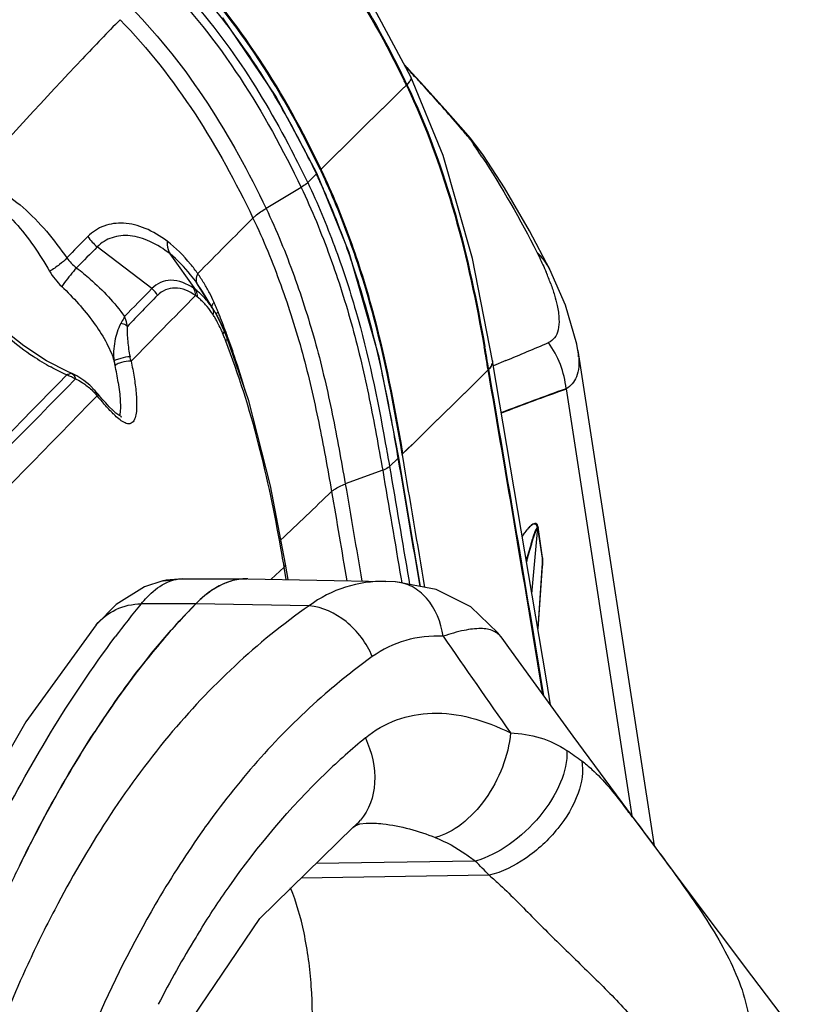
# Model space of a CAD drawing. Units: millimetres. Extents: x -3306 to 2469, y -5657 to -3611.
# Drawn here: x -1630 to -1585, y -4981 to -4926 of the extents above; entities that cross this region are included whole.
import ezdxf

# ---------------------------------------------------------------- set-up
doc = ezdxf.new("R2010")
doc.units = ezdxf.units.MM
doc.header["$LTSCALE"] = 46.255
doc.layers.get('0').update_dxf_attribs({"linetype": 'CONTINUOUS'})
doc.layers.add('06___PRT_ALL_SURFS', color=7, linetype='CONTINUOUS')

msp = doc.modelspace()

# ---------------------------------------------------------------- linework, layer by layer
at = {"color": 7, "linetype": 'Continuous'}
for p, q in [((-1607.716, -4928.691), (-1607.915, -4928.47)), ((-1607.716, -4928.691), (-1607.852, -4928.572)), ((-1607.852, -4928.572), (-1607.727, -4928.705)), ((-1606.81, -4929.662), (-1607.716, -4928.691)), ((-1605.744, -4933.566), (-1607.551, -4929.153)), ((-1605.468, -4931.145), (-1606.81, -4929.662)), ((-1604.59, -4932.145), (-1605.468, -4931.145)), ((-1604.592, -4932.143), (-1604.811, -4931.95)), ((-1604.59, -4932.145), (-1604.592, -4932.143)), ((-1604.218, -4932.585), (-1604.592, -4932.143)), ((-1603.617, -4933.362), (-1604.218, -4932.585)), ((-1613.484, -4933.371), (-1613.53, -4933.28)), ((-1603.465, -4933.58), (-1603.617, -4933.362)), ((-1603.465, -4933.58), (-1603.467, -4933.577)), ((-1613.118, -4934.855), (-1613.363, -4935.099)), ((-1612.873, -4934.611), (-1613.118, -4934.855)), ((-1612.873, -4934.611), (-1612.848, -4934.569)), ((-1611.02, -4939.042), (-1612.848, -4934.569)), ((-1613.733, -4935.369), (-1615.705, -4936.555)), ((-1622.131, -4941.07), (-1625.205, -4938.716)), ((-1619.664, -4941.139), (-1621.109, -4939.114)), ((-1599.732, -4939.989), (-1599.734, -4939.985)), ((-1619.283, -4941.236), (-1619.597, -4940.754)), ((-1618.687, -4942.222), (-1619.597, -4940.754)), ((-1619.283, -4941.236), (-1619.283, -4941.236)), ((-1618.584, -4942.384), (-1618.687, -4942.222)), ((-1618.575, -4942.398), (-1618.584, -4942.384)), ((-1618.32, -4942.857), (-1618.575, -4942.398)), ((-1618.056, -4943.442), (-1618.32, -4942.857)), ((-1629.347, -4944.289), (-1630.056, -4943.725)), ((-1617.89, -4943.864), (-1618.056, -4943.442)), ((-1628.063, -4945.138), (-1629.347, -4944.289)), ((-1616.68, -4947.393), (-1617.89, -4943.864)), ((-1598.153, -4944.544), (-1598.213, -4944.195)), ((-1598.153, -4944.545), (-1593.86, -4972.432)), ((-1626.845, -4945.753), (-1628.063, -4945.138)), ((-1602.959, -4945.135), (-1602.959, -4945.137)), ((-1599.923, -4963.096), (-1602.959, -4945.137)), ((-1602.201, -4945.12), (-1602.912, -4945.414)), ((-1626.586, -4945.859), (-1626.845, -4945.753)), ((-1626.586, -4945.859), (-1626.635, -4945.849)), ((-1626.349, -4945.974), (-1626.578, -4945.862)), ((-1625.362, -4946.776), (-1625.618, -4946.512)), ((-1624.025, -4946.349), (-1624.024, -4946.351)), ((-1625.241, -4946.921), (-1625.363, -4946.775)), ((-1625.363, -4946.775), (-1625.362, -4946.776)), ((-1625.216, -4947.111), (-1625.241, -4946.921)), ((-1625.16, -4947.016), (-1625.241, -4946.921)), ((-1598.819, -4946.704), (-1595.12, -4970.74)), ((-1624.339, -4947.911), (-1624.53, -4947.719)), ((-1623.868, -4948.273), (-1623.993, -4948.201)), ((-1608.014, -4950.528), (-1608.038, -4950.387)), ((-1608.264, -4950.607), (-1608.755, -4951.082)), ((-1608.264, -4950.607), (-1608.241, -4950.567)), ((-1608.241, -4950.567), (-1608.241, -4950.567)), ((-1607.625, -4954.181), (-1608.241, -4950.567)), ((-1609.142, -4951.297), (-1611.245, -4952.065)), ((-1607.004, -4957.845), (-1607.625, -4954.181)), ((-1600.741, -4958.258), (-1600.404, -4954.538)), ((-1600.142, -4956.243), (-1600.404, -4954.538)), ((-1600.138, -4956.198), (-1600.394, -4954.499)), ((-1601.003, -4956.169), (-1601.019, -4956.231)), ((-1600.983, -4956.194), (-1600.995, -4956.237)), ((-1600.142, -4956.243), (-1600.417, -4960.176)), ((-1600.143, -4956.417), (-1600.409, -4960.222)), ((-1614.685, -4956.749), (-1615.409, -4957.431)), ((-1614.567, -4957.45), (-1614.689, -4956.753)), ((-1614.458, -4957.449), (-1614.607, -4956.586)), ((-1621.508, -4957.516), (-1622.555, -4957.85)), ((-1621.508, -4957.516), (-1621.49, -4957.513)), ((-1621.49, -4957.513), (-1620.77, -4957.437)), ((-1621.32, -4957.481), (-1621.49, -4957.513)), ((-1620.407, -4957.406), (-1621.32, -4957.481)), ((-1620.417, -4957.406), (-1620.408, -4957.406)), ((-1616.732, -4957.406), (-1608.961, -4957.553)), ((-1608.969, -4957.553), (-1608.971, -4957.553)), ((-1608.434, -4957.576), (-1608.969, -4957.553)), ((-1608.424, -4957.577), (-1608.434, -4957.576)), ((-1608.105, -4957.407), (-1608.086, -4957.517)), ((-1608.086, -4957.517), (-1608.065, -4957.645)), ((-1607.674, -4957.45), (-1607.627, -4957.728)), ((-1619.653, -4958.806), (-1622.735, -4958.806)), ((-1613.278, -4958.918), (-1619.653, -4958.806)), ((-1625.265, -4960), (-1625.263, -4959.999)), ((-1602.423, -4960.743), (-1602.426, -4960.739)), ((-1599.698, -4964.498), (-1599.923, -4963.096)), ((-1603.932, -4973.298), (-1612.888, -4973.431)), ((-1603.145, -4974.095), (-1613.726, -4974.252))]:
    msp.add_line(p, q, dxfattribs=at)
for points in [[(-1607.551, -4929.153), (-1609.879, -4924.79), (-1612.813, -4920.479)], [(-1612.848, -4934.569), (-1615.151, -4930.235), (-1618.143, -4925.821)], [(-1602.959, -4945.135), (-1604.079, -4939.377), (-1605.744, -4933.566)], [(-1599.731, -4939.989), (-1600.872, -4937.817), (-1602.291, -4935.391), (-1603.467, -4933.577)], [(-1608.241, -4950.567), (-1609.338, -4944.92), (-1611.02, -4939.042)], [(-1598.213, -4944.195), (-1598.845, -4942.002), (-1599.734, -4939.985)], [(-1625.618, -4946.512), (-1625.959, -4946.232), (-1626.349, -4945.974)], [(-1624.025, -4946.349), (-1623.986, -4946.617), (-1623.942, -4947.005)], [(-1624.53, -4947.719), (-1624.732, -4947.504), (-1624.942, -4947.268), (-1625.16, -4947.016)], [(-1623.942, -4947.005), (-1623.914, -4947.372), (-1623.907, -4947.717), (-1623.923, -4948.026), (-1623.958, -4948.221)], [(-1614.607, -4956.586), (-1615.451, -4952.164), (-1616.68, -4947.393)], [(-1623.993, -4948.201), (-1624.158, -4948.074), (-1624.339, -4947.911)], [(-1623.872, -4948.283), (-1623.851, -4948.282), (-1623.868, -4948.273)], [(-1602.423, -4960.744), (-1602.653, -4960.44), (-1604.188, -4958.987), (-1606.133, -4958.01), (-1608.424, -4957.577)], [(-1622.555, -4957.85), (-1624.15, -4958.853), (-1625.263, -4959.999)], [(-1625.265, -4960), (-1629.218, -4965.465), (-1633.431, -4972.778), (-1637.423, -4981.541), (-1640.799, -4990.934)]]:
    msp.add_lwpolyline(points, dxfattribs=at)
for centre, radius, start, end in [((-1649.364, -4950.156), 39.539, 36.704, 39.7612), ((-1650.492, -4950.959), 40.924, 31.6372, 36.6619), ((-1686.377, -5002.377), 107.765, 42.88838, 43.12821), ((-1663.303, -4956.252), 61.553, 25.63452, 25.9037), ((-1663.277, -4956.22), 61.564, 25.63454, 25.888), ((-1607.837, -4929.183), 0.301, 340.3996, 342.9253), ((-1685.81, -5001.852), 106.993, 42.40582, 42.88868), ((-1658.196, -4955.719), 49.979, 29.0154, 31.65), ((-1137.307, -5412.3), 674.055, 134.268189, 134.845226), ((-1137.27, -5412.263), 674.055, 134.268189, 134.845226), ((-1684.205, -5000.395), 104.825, 40.76428, 42.40967), ((-1664.17, -4959.055), 56.822, 26.9762, 29.0358), ((-1618.987, -4944.188), 18.728, 39.3946, 40.8027), ((-1614.994, -4940.904), 13.558, 38.2376, 39.3781), ((-1612.726, -4939.114), 10.669, 37.3808, 38.2254), ((-1644.087, -4960.258), 48.487, 33.2873, 34.282), ((-1606.254, -4935.479), 3.375, 44.3775, 48.6254), ((-1606.227, -4935.453), 3.337, 34.1953, 44.3819), ((-1671.572, -4963.162), 64.621, 25.73864, 27.24199), ((-1667.275, -4960.649), 60.313, 25.57719, 26.89055), ((-1647.048, -4950.963), 37.885, 24.1576, 25.5707), ((-1649.112, -4951.896), 40.15, 23.6987, 24.1662), ((-1653.341, -4953.709), 44.752, 20.2297, 23.6481), ((-923.963, -5628.533), 978.578, 135.043023, 135.301358), ((-1658.816, -4955.764), 50.6, 18.3757, 20.2692), ((-1602.795, -4941.545), 3.438, 36.1074, 47.3741), ((-1663.121, -4957.158), 55.125, 13.5506, 18.3401), ((-1602.713, -4941.481), 3.335, 33.5405, 36.0551), ((-1602.692, -4941.467), 3.309, 26.6087, 33.5375), ((-1626.993, -4945.49), 9.116, 31.1826, 35.2926), ((-1612.941, -4945.677), 14.128, 20.2185, 23.05), ((-1627.592, -4945.852), 9.816, 27.5483, 31.1804), ((-372.84, -6168.641), 1749.451, 135.455158, 135.624872), ((-1621.803, -4943.907), 3.498, 52.3098, 54.8228), ((-1621.63, -4944.134), 3.313, 51.4212, 53.8612), ((-1621.882, -4944.01), 3.628, 48.0704, 52.3124), ((-1621.698, -4944.219), 3.421, 47.3092, 51.4134), ((-1628.345, -4946.245), 10.665, 24.3838, 27.5498), ((-1621.911, -4944.449), 3.735, 43.4134, 47.3044), ((-1622.202, -4944.724), 4.135, 39.758, 43.4106), ((-1622.855, -4944.932), 4.971, 36.7094, 40.2323), ((-1623.37, -4945.316), 5.613, 33.4508, 36.7111), ((-1630.093, -4947.042), 12.586, 23.103, 24.4018), ((-1630.501, -4947.216), 13.029, 21.8174, 23.1033), ((-1623.044, -4945.38), 5.204, 30.6276, 33.191), ((-1624.157, -4945.789), 6.531, 26.0889, 31.283), ((-1662.396, -4959.988), 47.387, 21.5304, 21.8217), ((-1662.494, -4960.026), 47.492, 20.1377, 21.5299), ((-1623.601, -4945.712), 5.852, 28.3031, 30.6392), ((-1624.127, -4945.993), 6.448, 23.9489, 28.2898), ((-1624.706, -4946.067), 7.146, 23.9517, 26.1559), ((-1624.838, -4946.126), 7.291, 21.7375, 23.9555), ((-1624.342, -4946.092), 6.684, 21.8292, 23.9784), ((-1661.506, -4960.878), 46.682, 21.4382, 21.7146), ((-1663.007, -4960.213), 48.039, 18.6109, 20.1358), ((-1620.381, -4932.201), 15.222, 229.9932, 236.3268), ((-1662.111, -4961.116), 47.333, 21.1658, 21.4382), ((-1676.587, -4960.422), 68.98, 11.90897, 13.56558), ((-1894.316, -4995.608), 295.409, 9.74538, 9.99383), ((-1674.035, -4772.568), 186.907, 292.6019, 293.39751), ((-1621.063, -4933.239), 13.979, 236.2959, 241.1205), ((-1642.68, -4949.387), 19.83, 12.3144, 13.0431), ((-1664.739, -4960.787), 49.862, 16.2209, 18.6007), ((-1894.352, -4995.644), 295.409, 9.74538, 9.99383), ((-1603.398, -4945.357), 5.307, 8.364, 8.7332), ((-1602.811, -4945.277), 4.715, 4.5334, 8.4332), ((-1645.285, -4949.824), 21.546, 11.8851, 12.5474), ((-1641.738, -4949.098), 17.925, 8.8231, 11.9491), ((-1603.357, -4945.185), 0.403, 345.5118, 348.8689), ((-2027.746, -4518.281), 602.387, 314.166077, 314.810336), ((-2027.709, -4518.244), 602.387, 314.166077, 314.810336), ((-4074.045, -5372.073), 2507.367, 9.368524, 9.791989), ((-4073.247, -5371.906), 2506.594, 9.36583, 9.79202), ((-1701.049, -4965.516), 93.968, 10.10277, 11.87044), ((-1626.583, -4947.989), 1.613, 39.6444, 42.693), ((-1607.71, -4932.388), 22.874, 219.5724, 220.0632), ((-1603.94, -4929.289), 27.754, 219.9509, 220.8328), ((-1542.742, -5104.004), 166.996, 109.62124, 110.95521), ((-1542.793, -5103.998), 166.951, 109.62114, 110.94082), ((-1800.433, -4983.286), 194.927, 9.65101, 10.12064), ((-2075.962, -4470.342), 669.113, 313.559921, 313.897686), ((-1762.986, -4982.183), 150.466, 9.9945, 10.1438), ((-1804.888, -4989.552), 193.011, 9.78498, 9.99009), ((-1558.279, -4967.646), 44.239, 165.0468, 165.2449), ((-1556.716, -4968.013), 45.818, 165.1072, 165.3697), ((-1602.953, -4956.226), 2.816, 356.0918, 356.8879), ((-1616.591, -4961.136), 3.762, 110.7062, 116.2713), ((-1616.79, -4960.439), 3.033, 89.9796, 91.9449), ((-1616.79, -4960.436), 3.031, 89.1924, 89.9792), ((-1616.79, -4960.437), 3.031, 88.9136, 89.9611), ((-1580.746, -4993.198), 54.276, 140.68, 143.1733), ((-1593.591, -4984.472), 36.578, 135.4371, 137.2758), ((-745.027, -4365.548), 1046.4, 214.659571, 215.022881), ((-1578.049, -4996.753), 56.409, 145.1463, 146.9783), ((-1585.897, -4995.823), 38.138, 129.4258, 133.9053), ((-1578.401, -5000.527), 50.082, 143.4674, 144.9673), ((-1555.929, -5009.584), 81.996, 152.4239, 153.91391), ((-1551.304, -5011.861), 87.152, 153.85225, 154.70773), ((-1568.351, -5008.874), 60.093, 148.60918, 152.74969), ((-1572.602, -5006.36), 55.155, 148.0572, 148.5387)]:
    msp.add_arc(centre, radius, start, end, dxfattribs=at)
for points, knots in [([(-1615.725, -4917.867), (-1614.096, -4919.538), (-1611.194, -4923.205), (-1608.944, -4927.284), (-1607.935, -4929.362)], [0, 0, 0, 0, 0.502527, 1, 1, 1, 1]), ([(-1615.689, -4917.83), (-1614.058, -4919.503), (-1611.152, -4923.175), (-1608.901, -4927.26), (-1607.891, -4929.34)], [0, 0, 0, 0, 0.50253, 1, 1, 1, 1]), ([(-1621.618, -4923.64), (-1619.965, -4925.346), (-1617.006, -4929.078), (-1614.755, -4933.251), (-1613.733, -4935.369)], [0, 0, 0, 0, 0.502559, 1, 1, 1, 1]), ([(-1620.833, -4923.792), (-1619.476, -4925.25), (-1616.993, -4928.369), (-1615.023, -4931.826), (-1614.119, -4933.582)], [0, 0, 0, 0, 0.502103, 1, 1, 1, 1]), ([(-1623.273, -4925.275), (-1621.682, -4926.912), (-1618.852, -4930.51), (-1616.685, -4934.519), (-1615.705, -4936.555)], [0, 0, 0, 0, 0.502584, 1, 1, 1, 1]), ([(-1623.925, -4925.928), (-1624.631, -4926.656), (-1627.466, -4929.616), (-1630.235, -4932.639), (-1632.295, -4934.935)], [0, 0, 0, 0, 0.247373, 1, 1, 1, 1]), ([(-1623.925, -4925.928), (-1622.352, -4927.551), (-1619.552, -4931.11), (-1617.412, -4935.079), (-1616.442, -4937.094)], [0, 0, 0, 0, 0.502583, 1, 1, 1, 1]), ([(-1607.589, -4929.321), (-1607.598, -4929.344), (-1607.653, -4929.457), (-1607.738, -4929.551), (-1607.809, -4929.622)], [0, 0, 0, 0, 0.193202, 1, 1, 1, 1]), ([(-1607.553, -4929.284), (-1607.561, -4929.307), (-1607.616, -4929.42), (-1607.702, -4929.514), (-1607.773, -4929.586)], [0, 0, 0, 0, 0.193202, 1, 1, 1, 1]), ([(-1607.809, -4929.622), (-1606.687, -4931.963), (-1604.922, -4936.828), (-1603.87, -4941.87), (-1603.426, -4944.379)], [0, 0, 0, 0, 0.504689, 1, 1, 1, 1]), ([(-1607.773, -4929.586), (-1606.65, -4931.926), (-1604.885, -4936.791), (-1603.833, -4941.833), (-1603.389, -4944.342)], [0, 0, 0, 0, 0.504689, 1, 1, 1, 1]), ([(-1604.249, -4932.636), (-1604.228, -4932.664), (-1604.151, -4932.766), (-1604.076, -4932.869), (-1604.023, -4932.947)], [0, 0, 0, 0, 0.267624, 1, 1, 1, 1]), ([(-1632.295, -4934.935), (-1631.778, -4934.996), (-1630.722, -4935.447), (-1628.828, -4936.863), (-1627.634, -4938.307), (-1626.925, -4939.338)], [0, 0, 0, 0, 0.220323, 0.470612, 1, 1, 1, 1]), ([(-1613.363, -4935.099), (-1613.385, -4935.12), (-1613.499, -4935.222), (-1613.628, -4935.306), (-1613.733, -4935.369)], [0, 0, 0, 0, 0.199133, 1, 1, 1, 1]), ([(-1613.733, -4935.369), (-1613.125, -4936.639), (-1612.064, -4939.234), (-1610.793, -4943.217), (-1609.861, -4947.25), (-1609.383, -4949.952), (-1609.142, -4951.297)], [0, 0, 0, 0, 0.253933, 0.504893, 0.753611, 1, 1, 1, 1]), ([(-1613.363, -4935.099), (-1612.803, -4936.268), (-1611.816, -4938.654), (-1610.211, -4943.509), (-1609.441, -4947.254), (-1608.993, -4949.745)], [0, 0, 0, 0, 0.253693, 0.504622, 1, 1, 1, 1]), ([(-1632.217, -4935.648), (-1631.764, -4935.752), (-1630.887, -4936.289), (-1629.375, -4937.748), (-1628.443, -4939.125), (-1627.887, -4940.089)], [0, 0, 0, 0, 0.220586, 0.47148, 1, 1, 1, 1]), ([(-1616.442, -4937.094), (-1616.399, -4937.051), (-1616.17, -4936.849), (-1615.914, -4936.682), (-1615.705, -4936.556)], [0, 0, 0, 0, 0.199706, 1, 1, 1, 1]), ([(-1615.705, -4936.555), (-1615.112, -4937.79), (-1614.085, -4940.32), (-1612.851, -4944.198), (-1611.945, -4948.125), (-1611.479, -4950.756), (-1611.245, -4952.065)], [0, 0, 0, 0, 0.253916, 0.50488, 0.753595, 1, 1, 1, 1]), ([(-1616.442, -4937.094), (-1615.854, -4938.321), (-1614.835, -4940.831), (-1613.61, -4944.682), (-1612.712, -4948.58), (-1612.25, -4951.192), (-1612.017, -4952.491)], [0, 0, 0, 0, 0.25391, 0.504866, 0.75359, 1, 1, 1, 1]), ([(-1621.271, -4938.399), (-1621.652, -4938.108), (-1622.43, -4937.644), (-1623.675, -4937.312), (-1624.847, -4937.46), (-1625.482, -4937.876), (-1625.735, -4938.132)], [0, 0, 0, 0, 0.29472, 0.550779, 0.778386, 1, 1, 1, 1]), ([(-1621.109, -4939.114), (-1621.457, -4938.836), (-1622.169, -4938.386), (-1623.305, -4938.031), (-1624.386, -4938.118), (-1624.975, -4938.485), (-1625.205, -4938.716)], [0, 0, 0, 0, 0.297659, 0.556142, 0.782647, 1, 1, 1, 1]), ([(-1621.271, -4938.399), (-1621.274, -4938.466), (-1621.272, -4938.712), (-1621.205, -4938.962), (-1621.109, -4939.114)], [0, 0, 0, 0, 0.273503, 1, 1, 1, 1]), ([(-1619.552, -4940.223), (-1619.68, -4940.042), (-1620.185, -4939.374), (-1620.782, -4938.772), (-1621.271, -4938.399)], [0, 0, 0, 0, 0.265427, 1, 1, 1, 1]), ([(-1626.925, -4939.338), (-1627.039, -4939.479), (-1627.355, -4939.744), (-1627.691, -4939.976), (-1627.887, -4940.089)], [0, 0, 0, 0, 0.446697, 1, 1, 1, 1]), ([(-1619.597, -4940.754), (-1619.709, -4940.593), (-1620.157, -4939.998), (-1620.681, -4939.456), (-1621.109, -4939.114)], [0, 0, 0, 0, 0.263557, 1, 1, 1, 1]), ([(-1600.467, -4939.015), (-1600.418, -4939.112), (-1600.234, -4939.484), (-1600.061, -4939.862), (-1599.941, -4940.146)], [0, 0, 0, 0, 0.260027, 1, 1, 1, 1]), ([(-1626.372, -4939.898), (-1626.432, -4939.962), (-1626.725, -4940.3), (-1626.999, -4940.654), (-1627.209, -4940.945)], [0, 0, 0, 0, 0.196893, 1, 1, 1, 1]), ([(-1626.372, -4939.898), (-1626.11, -4940.101), (-1625.122, -4940.92), (-1624.227, -4941.861), (-1623.675, -4942.637)], [0, 0, 0, 0, 0.258713, 1, 1, 1, 1]), ([(-1619.553, -4940.223), (-1619.577, -4940.274), (-1619.646, -4940.438), (-1619.66, -4940.646), (-1619.597, -4940.754)], [0, 0, 0, 0, 0.308134, 1, 1, 1, 1]), ([(-1627.209, -4940.945), (-1626.554, -4941.564), (-1625.408, -4942.853), (-1624.5, -4944.36), (-1624.254, -4945.143)], [0, 0, 0, 0, 0.523249, 1, 1, 1, 1]), ([(-1619.788, -4941.048), (-1620.157, -4940.787), (-1620.811, -4940.508), (-1621.662, -4940.689), (-1621.991, -4940.928), (-1622.131, -4941.07)], [0, 0, 0, 0, 0.533823, 0.764554, 1, 1, 1, 1]), ([(-1619.676, -4941.459), (-1620.012, -4941.217), (-1620.606, -4940.952), (-1621.385, -4941.109), (-1621.686, -4941.324), (-1621.813, -4941.453)], [0, 0, 0, 0, 0.535781, 0.765749, 1, 1, 1, 1]), ([(-1599.684, -4940.795), (-1599.606, -4941.006), (-1599.47, -4941.41), (-1599.297, -4942.071), (-1599.199, -4942.73), (-1599.228, -4943.358), (-1599.423, -4943.849), (-1599.679, -4944.048), (-1599.812, -4944.106)], [0, 0, 0, 0, 0.188049, 0.356669, 0.571723, 0.742711, 0.878359, 1, 1, 1, 1]), ([(-1619.676, -4941.459), (-1619.676, -4941.42), (-1619.682, -4941.277), (-1619.729, -4941.134), (-1619.788, -4941.048)], [0, 0, 0, 0, 0.269148, 1, 1, 1, 1]), ([(-1619.564, -4941.544), (-1619.563, -4941.506), (-1619.565, -4941.366), (-1619.607, -4941.224), (-1619.664, -4941.139)], [0, 0, 0, 0, 0.270756, 1, 1, 1, 1]), ([(-1618.631, -4941.842), (-1618.649, -4941.864), (-1618.709, -4941.937), (-1618.759, -4942.022), (-1618.776, -4942.086)], [0, 0, 0, 0, 0.297258, 1, 1, 1, 1]), ([(-1623.676, -4942.638), (-1623.688, -4942.667), (-1623.75, -4942.805), (-1623.824, -4942.938), (-1623.884, -4943.04)], [0, 0, 0, 0, 0.212942, 1, 1, 1, 1]), ([(-1623.517, -4943.182), (-1623.524, -4943.133), (-1623.555, -4942.946), (-1623.616, -4942.763), (-1623.676, -4942.638)], [0, 0, 0, 0, 0.263461, 1, 1, 1, 1]), ([(-1618.69, -4942.532), (-1618.682, -4942.512), (-1618.657, -4942.441), (-1618.647, -4942.363), (-1618.655, -4942.31)], [0, 0, 0, 0, 0.281248, 1, 1, 1, 1]), ([(-1623.884, -4943.04), (-1624.06, -4943.342), (-1624.255, -4944.049), (-1624.317, -4944.78), (-1624.253, -4945.147)], [0, 0, 0, 0, 0.484218, 1, 1, 1, 1]), ([(-1623.517, -4943.182), (-1623.54, -4943.163), (-1623.649, -4943.088), (-1623.782, -4943.051), (-1623.884, -4943.04)], [0, 0, 0, 0, 0.224795, 1, 1, 1, 1]), ([(-1623.517, -4943.182), (-1623.544, -4943.461), (-1623.491, -4944.042), (-1623.429, -4944.619), (-1623.361, -4944.911)], [0, 0, 0, 0, 0.482149, 1, 1, 1, 1]), ([(-1618.137, -4943.607), (-1618.124, -4943.595), (-1618.089, -4943.556), (-1618.055, -4943.509), (-1618.052, -4943.473)], [0, 0, 0, 0, 0.320706, 1, 1, 1, 1]), ([(-1618.052, -4943.473), (-1618.051, -4943.468), (-1618.051, -4943.457), (-1618.054, -4943.447), (-1618.056, -4943.442)], [0, 0, 0, 0, 0.514433, 1, 1, 1, 1]), ([(-1617.972, -4944.026), (-1617.956, -4944.011), (-1617.916, -4943.969), (-1617.876, -4943.902), (-1617.89, -4943.864)], [0, 0, 0, 0, 0.349786, 1, 1, 1, 1]), ([(-1614.872, -4955.683), (-1615.224, -4953.715), (-1616.029, -4949.766), (-1617.244, -4945.917), (-1617.972, -4944.026)], [0, 0, 0, 0, 0.496533, 1, 1, 1, 1]), ([(-1623.361, -4944.911), (-1623.538, -4944.906), (-1623.808, -4944.963), (-1624.087, -4945.06), (-1624.231, -4945.106), (-1624.253, -4945.147)], [0, 0, 0, 0, 0.568174, 0.852146, 1, 1, 1, 1]), ([(-1598.11, -4944.904), (-1598.081, -4945.283), (-1598.103, -4945.843), (-1598.447, -4946.445), (-1598.69, -4946.635), (-1598.819, -4946.704)], [0, 0, 0, 0, 0.558763, 0.783993, 1, 1, 1, 1]), ([(-1623.306, -4945.157), (-1623.484, -4945.147), (-1623.761, -4945.202), (-1624.037, -4945.297), (-1624.185, -4945.345), (-1624.201, -4945.387)], [0, 0, 0, 0, 0.573065, 0.856392, 1, 1, 1, 1]), ([(-1623.306, -4945.157), (-1623.241, -4945.453), (-1623.126, -4946.043), (-1623.006, -4946.927), (-1622.974, -4947.742), (-1623.025, -4948.296), (-1623.15, -4948.502)], [0, 0, 0, 0, 0.268274, 0.532741, 0.78669, 1, 1, 1, 1]), ([(-1602.997, -4945.3), (-1603.003, -4945.328), (-1603.044, -4945.457), (-1603.131, -4945.566), (-1603.206, -4945.641)], [0, 0, 0, 0, 0.215206, 1, 1, 1, 1]), ([(-1602.966, -4945.286), (-1602.973, -4945.313), (-1603.017, -4945.432), (-1603.1, -4945.534), (-1603.17, -4945.604)], [0, 0, 0, 0, 0.216991, 1, 1, 1, 1]), ([(-1626.914, -4945.929), (-1632.225, -4951.336), (-1643.032, -4962.383), (-1654.108, -4973.166), (-1659.856, -4978.548)], [0, 0, 0, 0, 0.490448, 1, 1, 1, 1]), ([(-1626.439, -4946.155), (-1631.797, -4951.612), (-1642.7, -4962.763), (-1653.879, -4973.643), (-1659.683, -4979.072)], [0, 0, 0, 0, 0.490382, 1, 1, 1, 1]), ([(-1626.092, -4946.326), (-1626.032, -4946.365), (-1625.786, -4946.536), (-1625.552, -4946.727), (-1625.398, -4946.895)], [0, 0, 0, 0, 0.237874, 1, 1, 1, 1]), ([(-1625.216, -4947.111), (-1630.685, -4952.709), (-1641.825, -4964.177), (-1653.291, -4975.327), (-1659.294, -4980.854)], [0, 0, 0, 0, 0.489574, 1, 1, 1, 1]), ([(-1625.362, -4946.776), (-1625.334, -4946.811), (-1625.323, -4946.881), (-1625.336, -4946.942), (-1625.341, -4946.96)], [0, 0, 0, 0, 0.707052, 1, 1, 1, 1]), ([(-1623.15, -4948.502), (-1623.197, -4948.581), (-1623.358, -4948.719), (-1623.667, -4948.636), (-1623.935, -4948.458), (-1624.114, -4948.303), (-1624.204, -4948.219)], [0, 0, 0, 0, 0.219624, 0.438813, 0.70312, 1, 1, 1, 1]), ([(-1608.755, -4951.082), (-1608.776, -4951.103), (-1608.893, -4951.194), (-1609.031, -4951.254), (-1609.142, -4951.294)], [0, 0, 0, 0, 0.200556, 1, 1, 1, 1]), ([(-1612.017, -4952.491), (-1611.974, -4952.45), (-1611.741, -4952.268), (-1611.466, -4952.149), (-1611.245, -4952.069)], [0, 0, 0, 0, 0.200884, 1, 1, 1, 1]), ([(-1600.43, -4954.536), (-1600.441, -4954.457), (-1600.493, -4954.302), (-1600.672, -4954.328), (-1600.778, -4954.397), (-1600.925, -4954.524), (-1601.099, -4954.727), (-1601.227, -4954.905), (-1601.292, -4954.999)], [0, 0, 0, 0, 0.187724, 0.277652, 0.376615, 0.486599, 0.731247, 1, 1, 1, 1]), ([(-1600.394, -4954.499), (-1600.405, -4954.419), (-1600.462, -4954.258), (-1600.647, -4954.296), (-1600.756, -4954.371), (-1600.909, -4954.508), (-1601.089, -4954.724), (-1601.222, -4954.912), (-1601.29, -4955.013)], [0, 0, 0, 0, 0.182476, 0.272082, 0.371865, 0.482828, 0.729411, 1, 1, 1, 1]), ([(-1600.441, -4954.575), (-1600.46, -4954.479), (-1600.669, -4954.978), (-1600.756, -4955.323), (-1600.919, -4955.858), (-1601.003, -4956.169)], [0, 0, 0, 0, 0.172871, 0.432796, 1, 1, 1, 1]), ([(-1600.404, -4954.538), (-1600.425, -4954.438), (-1600.638, -4954.96), (-1600.73, -4955.316), (-1600.897, -4955.872), (-1600.983, -4956.194)], [0, 0, 0, 0, 0.174027, 0.433738, 1, 1, 1, 1]), ([(-1600.394, -4954.499), (-1600.397, -4954.506), (-1600.403, -4954.518), (-1600.403, -4954.532), (-1600.401, -4954.538)], [0, 0, 0, 0, 0.513329, 1, 1, 1, 1]), ([(-1600.181, -4956.968), (-1600.161, -4956.855), (-1600.129, -4956.601), (-1600.108, -4956.339), (-1600.138, -4956.198)], [0, 0, 0, 0, 0.442706, 1, 1, 1, 1]), ([(-1600.132, -4956.204), (-1600.134, -4956.21), (-1600.139, -4956.223), (-1600.141, -4956.236), (-1600.142, -4956.243)], [0, 0, 0, 0, 0.516466, 1, 1, 1, 1]), ([(-1614.685, -4956.749), (-1614.671, -4956.736), (-1614.629, -4956.692), (-1614.599, -4956.628), (-1614.606, -4956.586)], [0, 0, 0, 0, 0.311018, 1, 1, 1, 1]), ([(-1621.409, -4957.669), (-1621.356, -4957.641), (-1621.152, -4957.541), (-1620.934, -4957.468), (-1620.77, -4957.437)], [0, 0, 0, 0, 0.26502, 1, 1, 1, 1]), ([(-1617.68, -4957.537), (-1617.853, -4957.588), (-1618.59, -4957.872), (-1619.227, -4958.373), (-1619.653, -4958.806)], [0, 0, 0, 0, 0.228574, 1, 1, 1, 1]), ([(-1616.893, -4957.407), (-1617.153, -4957.416), (-1617.504, -4957.475), (-1617.837, -4957.586), (-1617.921, -4957.618)], [0, 0, 0, 0, 0.743557, 1, 1, 1, 1]), ([(-1608.97, -4957.553), (-1609.732, -4957.539), (-1611.277, -4957.744), (-1612.661, -4958.465), (-1613.278, -4958.918)], [0, 0, 0, 0, 0.498679, 1, 1, 1, 1]), ([(-1605.738, -4960.634), (-1605.856, -4959.864), (-1606.299, -4958.74), (-1607.436, -4957.797), (-1608.101, -4957.6), (-1608.424, -4957.577)], [0, 0, 0, 0, 0.537746, 0.776484, 1, 1, 1, 1]), ([(-1622.735, -4958.806), (-1622.628, -4958.68), (-1622.237, -4958.248), (-1621.779, -4957.865), (-1621.409, -4957.669)], [0, 0, 0, 0, 0.282913, 1, 1, 1, 1]), ([(-1618.256, -4957.763), (-1618.378, -4957.823), (-1618.887, -4958.107), (-1619.339, -4958.488), (-1619.653, -4958.806)], [0, 0, 0, 0, 0.233085, 1, 1, 1, 1]), ([(-1613.278, -4958.918), (-1616.228, -4960.969), (-1621.743, -4966.201), (-1625.797, -4972.574), (-1627.604, -4976.031)], [0, 0, 0, 0, 0.479443, 1, 1, 1, 1]), ([(-1625.263, -4959.999), (-1624.968, -4959.636), (-1624.183, -4959.03), (-1623.221, -4958.819), (-1622.735, -4958.806)], [0, 0, 0, 0, 0.490392, 1, 1, 1, 1]), ([(-1624.339, -4964.516), (-1623.968, -4963.983), (-1622.523, -4961.988), (-1620.926, -4960.098), (-1619.653, -4958.806)], [0, 0, 0, 0, 0.263599, 1, 1, 1, 1]), ([(-1609.726, -4961.786), (-1610.045, -4961.03), (-1611.015, -4959.71), (-1612.528, -4958.991), (-1613.278, -4958.918)], [0, 0, 0, 0, 0.521538, 1, 1, 1, 1]), ([(-1620.463, -4959.655), (-1621.209, -4960.463), (-1624.336, -4964.158), (-1626.881, -4968.316), (-1628.61, -4971.626)], [0, 0, 0, 0, 0.227506, 1, 1, 1, 1]), ([(-1602.425, -4960.74), (-1602.546, -4960.573), (-1602.913, -4960.276), (-1603.69, -4960.167), (-1604.649, -4960.304), (-1605.348, -4960.508), (-1605.738, -4960.634)], [0, 0, 0, 0, 0.176241, 0.380405, 0.650005, 1, 1, 1, 1]), ([(-1637.252, -4986.768), (-1635.502, -4981.652), (-1631.813, -4972.586), (-1626.8, -4964.147), (-1624.192, -4960.665)], [0, 0, 0, 0, 0.554131, 1, 1, 1, 1]), ([(-1605.738, -4960.634), (-1606.445, -4960.603), (-1607.87, -4960.747), (-1609.16, -4961.381), (-1609.726, -4961.786)], [0, 0, 0, 0, 0.50407, 1, 1, 1, 1]), ([(-1609.726, -4961.786), (-1610.562, -4962.386), (-1613.882, -4964.991), (-1616.746, -4968.153), (-1618.643, -4970.714)], [0, 0, 0, 0, 0.244118, 1, 1, 1, 1]), ([(-1629.536, -4973.455), (-1629.208, -4972.786), (-1627.92, -4970.247), (-1626.493, -4967.776), (-1625.346, -4966.013)], [0, 0, 0, 0, 0.26144, 1, 1, 1, 1]), ([(-1619.405, -4977.179), (-1618.889, -4976.352), (-1616.808, -4973.203), (-1614.362, -4970.286), (-1612.344, -4968.345)], [0, 0, 0, 0, 0.25824, 1, 1, 1, 1]), ([(-1619.409, -4971.777), (-1620.31, -4973.061), (-1623.881, -4978.689), (-1626.508, -4984.88), (-1628.112, -4989.711)], [0, 0, 0, 0, 0.235492, 1, 1, 1, 1]), ([(-1613.51, -4986.567), (-1613.112, -4984.526), (-1612.964, -4981.391), (-1613.474, -4977.45), (-1613.992, -4975.618), (-1614.328, -4974.806)], [0, 0, 0, 0, 0.52377, 0.77865, 1, 1, 1, 1]), ([(-1627.604, -4976.031), (-1628.133, -4977.046), (-1630.233, -4981.33), (-1631.918, -4985.812), (-1633.004, -4989.271)], [0, 0, 0, 0, 0.239961, 1, 1, 1, 1])]:
    msp.add_open_spline(points, degree=3, knots=knots, dxfattribs=at)
for points in [[(-1607.551, -4929.153), (-1607.534, -4929.188), (-1607.537, -4929.234), (-1607.549, -4929.272)], [(-1603.555, -4933.646), (-1602.422, -4935.372), (-1601.395, -4937.171), (-1600.467, -4939.015)], [(-1625.735, -4938.132), (-1626.132, -4938.534), (-1626.528, -4938.935), (-1626.925, -4939.338)], [(-1625.735, -4938.132), (-1625.593, -4938.353), (-1625.411, -4938.553), (-1625.205, -4938.716)], [(-1625.205, -4938.716), (-1625.594, -4939.109), (-1625.983, -4939.503), (-1626.372, -4939.898)], [(-1626.925, -4939.338), (-1626.772, -4939.551), (-1626.58, -4939.738), (-1626.372, -4939.898)], [(-1627.887, -4940.089), (-1627.705, -4940.404), (-1627.473, -4940.695), (-1627.209, -4940.945)], [(-1622.131, -4941.07), (-1622.646, -4941.592), (-1623.161, -4942.114), (-1623.675, -4942.637)], [(-1621.818, -4941.444), (-1622.383, -4942.026), (-1622.948, -4942.609), (-1623.512, -4943.192)], [(-1621.813, -4941.453), (-1621.889, -4941.306), (-1622, -4941.173), (-1622.131, -4941.07)], [(-1619.06, -4941.722), (-1619.184, -4941.576), (-1619.316, -4941.438), (-1619.458, -4941.311)], [(-1618.69, -4942.532), (-1618.792, -4942.375), (-1618.903, -4942.223), (-1619.023, -4942.079)], [(-1618.655, -4942.31), (-1618.66, -4942.279), (-1618.671, -4942.249), (-1618.687, -4942.222)], [(-1618.404, -4942.374), (-1618.446, -4942.414), (-1618.486, -4942.457), (-1618.519, -4942.505)], [(-1598.819, -4946.704), (-1598.902, -4945.781), (-1599.258, -4944.849), (-1599.812, -4944.106)], [(-1602.959, -4945.137), (-1602.952, -4945.178), (-1602.953, -4945.222), (-1602.961, -4945.263)], [(-1626.914, -4945.929), (-1627.22, -4945.792), (-1627.521, -4945.641), (-1627.815, -4945.48)], [(-1626.756, -4945.869), (-1626.81, -4945.885), (-1626.862, -4945.906), (-1626.913, -4945.929)], [(-1626.913, -4945.929), (-1626.827, -4945.952), (-1626.743, -4945.983), (-1626.662, -4946.021)], [(-1626.635, -4945.849), (-1626.676, -4945.847), (-1626.717, -4945.857), (-1626.756, -4945.869)], [(-1626.662, -4946.021), (-1626.583, -4946.058), (-1626.508, -4946.102), (-1626.439, -4946.155)], [(-1626.635, -4945.849), (-1626.565, -4945.888), (-1626.509, -4945.955), (-1626.477, -4946.028)], [(-1626.477, -4946.028), (-1626.459, -4946.068), (-1626.446, -4946.111), (-1626.439, -4946.155)], [(-1626.439, -4946.155), (-1626.315, -4946.189), (-1626.201, -4946.257), (-1626.092, -4946.326)], [(-1624.432, -4947.994), (-1624.607, -4947.814), (-1624.774, -4947.626), (-1624.939, -4947.436)], [(-1624.204, -4948.219), (-1624.282, -4948.146), (-1624.357, -4948.071), (-1624.432, -4947.994)], [(-1608.993, -4949.745), (-1608.913, -4950.191), (-1608.835, -4950.637), (-1608.755, -4951.082)], [(-1607.035, -4957.84), (-1607.442, -4955.428), (-1607.852, -4953.017), (-1608.264, -4950.607)], [(-1606.763, -4957.891), (-1607.178, -4955.436), (-1607.595, -4952.982), (-1608.014, -4950.528)], [(-1609.142, -4951.297), (-1608.796, -4953.333), (-1608.45, -4955.37), (-1608.105, -4957.407)], [(-1608.755, -4951.082), (-1608.394, -4953.205), (-1608.033, -4955.327), (-1607.674, -4957.45)], [(-1611.245, -4952.065), (-1610.935, -4953.886), (-1610.624, -4955.707), (-1610.315, -4957.528)], [(-1612.017, -4952.491), (-1611.732, -4954.165), (-1611.447, -4955.838), (-1611.163, -4957.512)], [(-1600.141, -4956.379), (-1600.138, -4956.334), (-1600.138, -4956.288), (-1600.142, -4956.243)], [(-1620.77, -4957.437), (-1620.713, -4957.426), (-1620.656, -4957.418), (-1620.598, -4957.413)], [(-1620.598, -4957.413), (-1620.538, -4957.408), (-1620.478, -4957.406), (-1620.417, -4957.406)], [(-1616.788, -4957.406), (-1617.088, -4957.405), (-1617.392, -4957.452), (-1617.68, -4957.537)]]:
    msp.add_open_spline(points, degree=3, dxfattribs=at)
at = {"layer": '06___PRT_ALL_SURFS', "color": 7, "linetype": 'Continuous'}
for p, q in [((-1612.61, -4934.463), (-1612.646, -4934.385)), ((-1619.081, -4941.569), (-1619.283, -4941.236)), ((-1618.705, -4942.187), (-1619.081, -4941.569)), ((-1618.584, -4942.384), (-1618.705, -4942.187)), ((-1620.39, -4957.406), (-1616.79, -4957.406)), ((-1595.09, -4970.799), (-1595.031, -4970.878)), ((-1592.065, -4974.844), (-1595.08, -4970.794)), ((-1610.81, -4971.394), (-1610.814, -4971.397)), ((-1610.077, -4971.156), (-1610.074, -4971.156))]:
    msp.add_line(p, q, dxfattribs=at)
for points in [[(-1595.08, -4970.794), (-1598.417, -4966.261), (-1602.042, -4961.272), (-1602.425, -4960.74)], [(-1625.684, -4995.066), (-1624.504, -4991.689), (-1620.687, -4983.378), (-1616.052, -4976.532), (-1610.81, -4971.394)], [(-1610.814, -4971.397), (-1610.682, -4971.306), (-1610.433, -4971.201), (-1610.074, -4971.156)], [(-1585.466, -4983.569), (-1588.364, -4979.76), (-1592.065, -4974.844)]]:
    msp.add_lwpolyline(points, dxfattribs=at)
for centre, radius, start, end in [((-1645.68, -4950.181), 36.664, 25.4202, 25.5835), ((-1645.799, -5009.12), 63.559, 37.0785, 37.82414), ((-1612.619, -4969.086), 2.932, 308.0854, 319.4294), ((-1631.782, -5001.615), 39.717, 43.8587, 45.4754)]:
    msp.add_arc(centre, radius, start, end, dxfattribs=at)
for points, knots in [([(-1612.646, -4934.385), (-1613.667, -4932.253), (-1615.952, -4928.068), (-1618.914, -4924.307), (-1620.582, -4922.596)], [0, 0, 0, 0, 0.497378, 1, 1, 1, 1]), ([(-1612.61, -4934.349), (-1613.631, -4932.216), (-1615.916, -4928.032), (-1618.878, -4924.27), (-1620.546, -4922.559)], [0, 0, 0, 0, 0.497378, 1, 1, 1, 1]), ([(-1608.038, -4950.387), (-1608.5, -4947.685), (-1609.276, -4943.615), (-1610.946, -4938.327), (-1612.005, -4935.733), (-1612.61, -4934.463)], [0, 0, 0, 0, 0.494968, 0.746061, 1, 1, 1, 1]), ([(-1608.002, -4950.35), (-1608.463, -4947.651), (-1609.239, -4943.586), (-1610.905, -4938.304), (-1611.962, -4935.712), (-1612.565, -4934.443)], [0, 0, 0, 0, 0.494975, 0.746067, 1, 1, 1, 1]), ([(-1610.117, -4966.364), (-1609.594, -4965.934), (-1608.398, -4965.232), (-1606.312, -4964.858), (-1604.098, -4965.156), (-1602.665, -4965.722), (-1601.947, -4966.08)], [0, 0, 0, 0, 0.234906, 0.469989, 0.721815, 1, 1, 1, 1]), ([(-1610.118, -4966.364), (-1609.754, -4967.146), (-1609.35, -4968.775), (-1609.906, -4970.426), (-1610.391, -4970.993)], [0, 0, 0, 0, 0.536194, 1, 1, 1, 1]), ([(-1601.947, -4966.08), (-1602.003, -4966.735), (-1602.334, -4968.06), (-1603.287, -4969.829), (-1604.572, -4971.23), (-1605.647, -4971.834), (-1606.179, -4971.971)], [0, 0, 0, 0, 0.258903, 0.529584, 0.783819, 1, 1, 1, 1]), ([(-1601.947, -4966.08), (-1601.383, -4966.103), (-1600.262, -4966.267), (-1599.239, -4966.76), (-1598.778, -4967.064)], [0, 0, 0, 0, 0.505627, 1, 1, 1, 1]), ([(-1598.778, -4967.064), (-1598.739, -4967.671), (-1599.085, -4969.038), (-1600.251, -4970.854), (-1601.903, -4972.397), (-1603.252, -4973.108), (-1603.932, -4973.298)], [0, 0, 0, 0, 0.2137, 0.475876, 0.751783, 1, 1, 1, 1]), ([(-1597.94, -4967.649), (-1597.821, -4968.248), (-1598.075, -4969.681), (-1599.241, -4971.576), (-1600.974, -4973.19), (-1602.416, -4973.914), (-1603.145, -4974.095)], [0, 0, 0, 0, 0.206698, 0.466457, 0.745753, 1, 1, 1, 1]), ([(-1597.94, -4967.649), (-1597.738, -4967.8), (-1596.864, -4968.541), (-1596.141, -4969.439), (-1595.593, -4970.143)], [0, 0, 0, 0, 0.220272, 1, 1, 1, 1]), ([(-1595.031, -4970.878), (-1594.185, -4971.997), (-1592.516, -4974.235), (-1590.19, -4977.573), (-1588.515, -4981.084), (-1588.311, -4983.649), (-1588.546, -4984.821)], [0, 0, 0, 0, 0.266711, 0.530773, 0.772787, 1, 1, 1, 1]), ([(-1610.074, -4971.156), (-1609.76, -4971.15), (-1608.427, -4971.216), (-1607.124, -4971.592), (-1606.179, -4971.971)], [0, 0, 0, 0, 0.235662, 1, 1, 1, 1]), ([(-1606.179, -4971.971), (-1605.575, -4972.213), (-1604.804, -4972.642), (-1604.106, -4973.162), (-1603.932, -4973.298)], [0, 0, 0, 0, 0.747095, 1, 1, 1, 1]), ([(-1603.145, -4974.095), (-1602.932, -4974.274), (-1602.062, -4975.055), (-1601.253, -4975.897), (-1600.627, -4976.529)], [0, 0, 0, 0, 0.238126, 1, 1, 1, 1]), ([(-1600.627, -4976.529), (-1599.944, -4977.218), (-1598.56, -4978.578), (-1596.48, -4980.582), (-1594.847, -4982.326), (-1593.763, -4983.844), (-1593.363, -4984.686), (-1593.253, -4985.126)], [0, 0, 0, 0, 0.254888, 0.50992, 0.759268, 0.880865, 1, 1, 1, 1])]:
    msp.add_open_spline(points, degree=3, knots=knots, dxfattribs=at)
msp.add_open_spline([(-1598.778, -4967.064), (-1598.493, -4967.251), (-1598.213, -4967.445), (-1597.94, -4967.649)], degree=3, dxfattribs=at)

doc.saveas('drawing.dxf')
